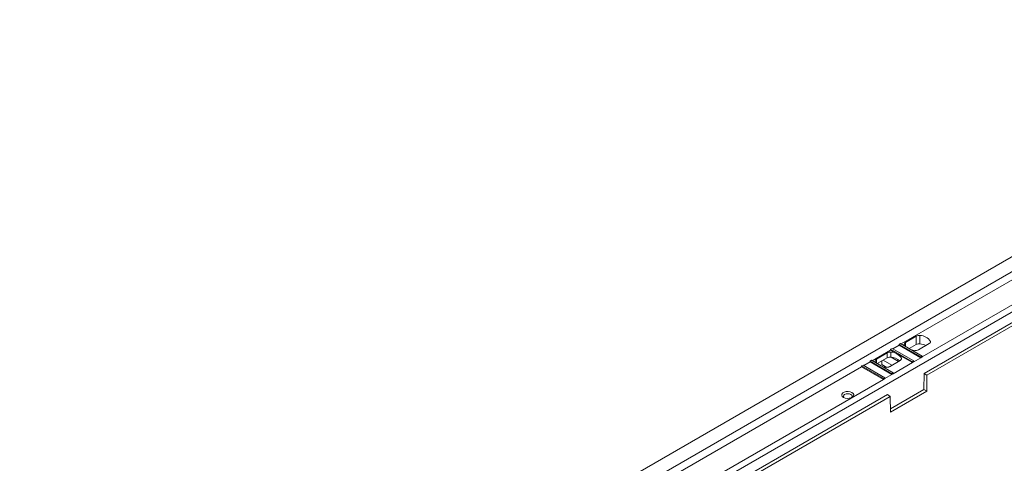
# Model space of a CAD drawing. Units: millimetres. Extents: x -28 to 664, y -32 to 370.
# Drawn here: x 249 to 336, y 144 to 183 of the extents above; entities that cross this region are included whole.
import ezdxf

# ---------------------------------------------------------------- set-up
doc = ezdxf.new("R2010")
doc.units = ezdxf.units.MM

msp = doc.modelspace()

# ---------------------------------------------------------------- linework, layer by layer
at = {"color": 7, "linetype": 'Continuous', "lineweight": 15}
for p, q in [((377.1076, 185.5982), (248.5427, 111.3793)), ((249.6998, 110.7114), (378.2647, 184.9303)), ((328.7242, 151.8035), (367.8939, 174.4157)), ((328.9814, 151.6551), (368.151, 174.2672)), ((326.6973, 154.4188), (344.453, 164.6689)), ((328.5615, 153.2684), (346.3815, 163.5556)), ((346.6849, 163.137), (285.6507, 127.9027)), ((328.0269, 155.1121), (327.0648, 154.5567)), ((328.0269, 154.3698), (328.0269, 155.1121)), ((328.3549, 155.1695), (328.3549, 154.4272)), ((324.126, 152.9344), (325.7588, 153.877)), ((325.8873, 154.0254), (325.7588, 153.9512)), ((325.7588, 153.9512), (325.7588, 153.877)), ((325.7588, 153.9512), (327.6872, 152.8379)), ((325.7588, 153.877), (327.6872, 152.7637)), ((325.7836, 153.6852), (325.7836, 153.2398)), ((327.8158, 152.9121), (325.8873, 154.0254)), ((325.9516, 153.9883), (326.5044, 154.3074)), ((326.633, 154.4559), (326.5044, 154.3817)), ((326.5044, 154.3817), (326.5044, 154.3074)), ((326.5044, 154.3817), (328.4329, 153.2684)), ((326.5044, 154.3074), (328.4329, 153.1941)), ((328.5615, 153.3426), (326.633, 154.4559)), ((328.0269, 154.3698), (327.4045, 154.0105)), ((328.2219, 153.8887), (329.1839, 154.4441)), ((323.3803, 152.5039), (323.9331, 152.823)), ((324.0617, 152.9715), (323.9331, 152.8973)), ((323.9331, 152.8973), (323.9331, 152.823)), ((323.9331, 152.8973), (325.8616, 151.784)), ((323.9331, 152.823), (325.8616, 151.7098)), ((325.9902, 151.8582), (324.0617, 152.9715)), ((325.4556, 153.6277), (324.4935, 153.0723)), ((324.576, 152.6746), (325.4556, 153.1823)), ((324.9745, 152.6075), (324.9745, 152.9046)), ((325.8743, 152.5335), (325.103, 152.9788)), ((325.4556, 153.1823), (325.4556, 153.6277)), ((325.6506, 152.4043), (326.6126, 152.9597)), ((326.4528, 152.8675), (325.8145, 153.236)), ((327.6872, 152.8379), (327.8158, 152.9121)), ((327.6872, 152.7637), (327.8158, 152.8379)), ((327.6872, 152.8379), (327.6872, 152.7637)), ((327.8158, 152.8379), (328.4329, 153.1941)), ((327.8158, 152.9121), (327.8158, 152.8379)), ((328.4329, 153.2684), (328.5615, 153.3426)), ((328.4329, 153.1941), (328.5615, 153.2684)), ((328.4329, 153.2684), (328.4329, 153.1941)), ((328.5615, 153.3426), (328.5615, 153.2684)), ((304.8413, 141.8015), (323.1875, 152.3926)), ((323.316, 152.541), (323.1875, 152.4668)), ((323.1875, 152.4668), (323.1875, 152.3926)), ((323.1875, 152.4668), (325.1159, 151.3535)), ((323.1875, 152.3926), (325.1159, 151.2793)), ((325.2445, 151.4277), (323.316, 152.541)), ((325.4311, 152.344), (324.9745, 152.6075)), ((325.9902, 151.784), (327.6872, 152.7637)), ((306.7055, 140.6511), (325.1159, 151.2793)), ((325.1159, 151.3535), (325.2445, 151.4277)), ((325.1159, 151.2793), (325.2445, 151.3535)), ((325.1159, 151.3535), (325.1159, 151.2793)), ((325.2445, 151.3535), (325.8616, 151.7098)), ((325.2445, 151.4277), (325.2445, 151.3535)), ((325.8616, 151.784), (325.9902, 151.8582)), ((325.8616, 151.7098), (325.9902, 151.784)), ((325.8616, 151.784), (325.8616, 151.7098)), ((325.9902, 151.8582), (325.9902, 151.784)), ((328.7029, 150.3808), (328.7242, 151.8035)), ((328.7242, 151.8035), (328.9814, 151.6551)), ((328.9814, 151.6551), (328.9654, 150.2293)), ((325.7455, 148.6736), (328.7029, 150.3808)), ((328.9654, 150.2293), (325.7512, 148.3738)), ((328.7029, 150.3808), (328.9654, 150.2293)), ((306.8682, 139.1863), (325.4675, 149.9234)), ((307.1253, 139.0379), (325.7246, 149.775)), ((325.7246, 149.775), (325.4675, 149.9234)), ((325.7512, 148.3738), (325.7246, 149.775))]:
    msp.add_line(p, q, dxfattribs=at)
at = {"color": 8, "linetype": 'Continuous', "lineweight": 15}
for p, q in [((327.0648, 154.5567), (327.0648, 154.2066)), ((329.2835, 154.5516), (329.2835, 154.6335)), ((324.4935, 153.0723), (324.4935, 152.7222)), ((326.7122, 153.0672), (326.7122, 153.1491))]:
    msp.add_line(p, q, dxfattribs=at)
at = {"color": 7, "linetype": 'Continuous', "lineweight": 15, "flags": 128}
for points in [[(326.9653, 154.3673), (327.0116, 154.2705), (327.0515, 154.2143)], [(327.6288, 153.881), (327.7262, 153.858), (327.8938, 153.8313)], [(324.394, 152.8829), (324.4403, 152.7862), (324.4802, 152.7299)], [(325.0575, 152.3967), (325.1549, 152.3737), (325.3225, 152.3469)], [(321.5772, 149.6817), (321.4713, 149.7691), (321.4235, 149.8721), (321.4395, 149.9783), (321.5176, 150.0749), (321.6482, 150.1503), (321.8156, 150.1954), (321.9996, 150.2047), (322.178, 150.1771), (322.3293, 150.1159), (322.4352, 150.0286), (322.483, 149.9256), (322.4669, 149.8194), (322.3889, 149.7227), (322.2583, 149.6473), (322.0909, 149.6023), (321.9069, 149.593), (321.7285, 149.6206), (321.5772, 149.6817)], [(322.2697, 149.6521), (322.3102, 149.6947), (322.3396, 149.7801), (322.3102, 149.8654), (322.2264, 149.9378), (322.1011, 149.9861), (321.9532, 150.0031), (321.8054, 149.9861), (321.68, 149.9378), (321.5963, 149.8654), (321.5669, 149.7801), (321.5963, 149.6947), (321.6368, 149.6521)]]:
    msp.add_lwpolyline(points, dxfattribs=at)
at = {"color": 7, "linetype": 'Continuous', "lineweight": 15}
for centre, radius, start, end in [((327.1251, 154.4042), 0.164, 111.568935, 192.991513), ((328.2816, 154.6227), 0.5517, 82.364853, 117.500174), ((328.356, 154.0991), 1.0704, 29.948748, 90.056629), ((329.1237, 154.5966), 0.164, 291.568935, 12.991513), ((325.7103, 153.1383), 0.5517, 82.364853, 117.500174), ((325.7847, 152.6148), 1.0704, 29.948748, 90.056629), ((327.9671, 154.3781), 0.5517, 262.364853, 297.500174), ((328.2816, 153.8804), 0.5517, 82.364853, 117.500174), ((328.1906, 152.8064), 1.6291, 64.451747, 84.208967), ((324.5538, 152.9198), 0.164, 111.568935, 192.991513), ((325.7103, 152.6929), 0.5517, 82.364853, 117.500174), ((325.6894, 151.8831), 1.3599, 50.234069, 86.02799), ((326.5524, 153.1123), 0.164, 291.568935, 12.991513), ((325.3958, 152.8937), 0.5517, 262.364853, 297.500174)]:
    msp.add_arc(centre, radius, start, end, dxfattribs=at)

doc.saveas('drawing.dxf')
